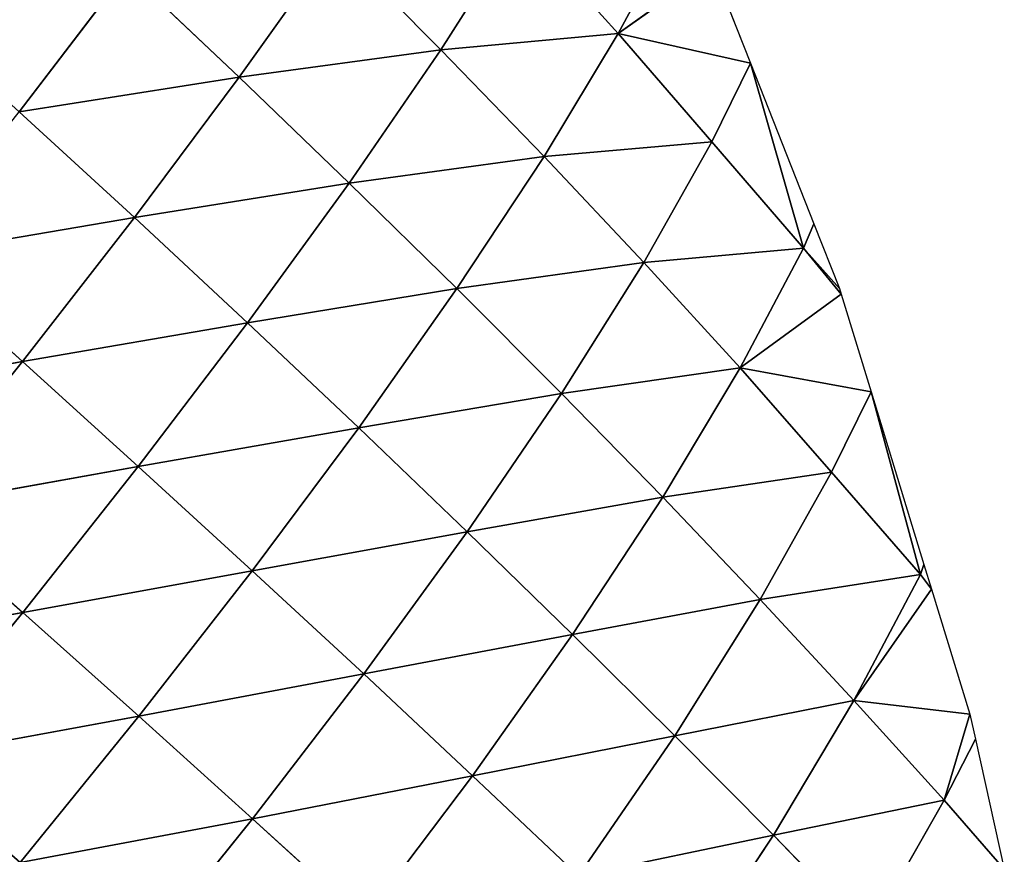
# Model space of a CAD drawing. Extents: x 0 to 6576, y 0 to 2213.
# Drawn here: x 6451 to 6559, y 378 to 470 of the extents above; entities that cross this region are included whole.
import ezdxf

# ---------------------------------------------------------------- set-up
doc = ezdxf.new("R2010")
doc.units = 0
doc.header["$LTSCALE"] = 25.4
doc.layers.get('0').update_dxf_attribs({"color": 13, "linetype": 'CONTINUOUS'})

msp = doc.modelspace()

# ---------------------------------------------------------------- linework, layer by layer
at = {"color": 52}
for p, q in [((6516.56, 468.01, 35.32), (6523.13, 480.21, 5.92)), ((6516.56, 468.01, 35.32), (6523.13, 480.21, 5.92)), ((6497.21, 466.23, 76.46), (6505.86, 479.82, 48.7)), ((6497.21, 466.23, 76.46), (6505.86, 479.82, 48.7)), ((6505.86, 479.82, 48.7), (6516.56, 468.01, 35.32)), ((6505.86, 479.82, 48.7), (6516.56, 468.01, 35.32)), ((6475.22, 463.25, 113.52), (6485.63, 477.89, 89.14)), ((6475.22, 463.25, 113.52), (6485.63, 477.89, 89.14)), ((6485.63, 477.89, 89.14), (6497.21, 466.23, 76.46)), ((6485.63, 477.89, 89.14), (6497.21, 466.23, 76.46)), ((6451.22, 459.47, 145.41), (6462.96, 474.85, 125.19)), ((6451.22, 459.47, 145.41), (6462.96, 474.85, 125.19)), ((6462.96, 474.85, 125.19), (6475.22, 463.25, 113.52)), ((6462.96, 474.85, 125.19), (6475.22, 463.25, 113.52)), ((6516.56, 468.01, 35.32), (6526.8, 475.37)), ((6516.56, 468.01, 35.32), (6526.8, 475.37)), ((6526.8, 475.37), (6530.99, 464.77)), ((6497.21, 466.23, 76.46), (6516.56, 468.01, 35.32)), ((6497.21, 466.23, 76.46), (6516.56, 468.01, 35.32)), ((6508.47, 454.6, 62.97), (6516.56, 468.01, 35.32)), ((6508.47, 454.6, 62.97), (6516.56, 468.01, 35.32)), ((6516.56, 468.01, 35.32), (6526.78, 456.21, 21.07)), ((6516.56, 468.01, 35.32), (6530.99, 464.77)), ((6516.56, 468.01, 35.32), (6526.78, 456.21, 21.07)), ((6516.56, 468.01, 35.32), (6530.99, 464.77)), ((6475.22, 463.25, 113.52), (6497.21, 466.23, 76.46)), ((6475.22, 463.25, 113.52), (6497.21, 466.23, 76.46)), ((6487.22, 451.7, 100.99), (6497.21, 466.23, 76.46)), ((6487.22, 451.7, 100.99), (6497.21, 466.23, 76.46)), ((6497.21, 466.23, 76.46), (6508.47, 454.6, 62.97)), ((6497.21, 466.23, 76.46), (6508.47, 454.6, 62.97)), ((6526.78, 456.21, 21.07), (6530.99, 464.77)), ((6526.78, 456.21, 21.07), (6530.99, 464.77)), ((6536.77, 444.62, 6.74), (6530.99, 464.77)), ((6530.99, 464.77), (6537.9, 447.26)), ((6536.77, 444.62, 6.74), (6530.99, 464.77)), ((6451.22, 459.47, 145.41), (6475.22, 463.25, 113.52)), ((6451.22, 459.47, 145.41), (6475.22, 463.25, 113.52)), ((6463.78, 447.94, 133.98), (6475.22, 463.25, 113.52)), ((6463.78, 447.94, 133.98), (6475.22, 463.25, 113.52)), ((6475.22, 463.25, 113.52), (6487.22, 451.7, 100.99)), ((6475.22, 463.25, 113.52), (6487.22, 451.7, 100.99)), ((6451.22, 459.47, 145.41), (6463.78, 447.94, 133.98)), ((6451.22, 459.47, 145.41), (6463.78, 447.94, 133.98)), ((6508.47, 454.6, 62.97), (6526.78, 456.21, 21.07)), ((6508.47, 454.6, 62.97), (6526.78, 456.21, 21.07)), ((6519.35, 443.03, 48.76), (6526.78, 456.21, 21.07)), ((6519.35, 443.03, 48.76), (6526.78, 456.21, 21.07)), ((6526.78, 456.21, 21.07), (6536.77, 444.62, 6.74)), ((6526.78, 456.21, 21.07), (6536.77, 444.62, 6.74)), ((6487.22, 451.7, 100.99), (6508.47, 454.6, 62.97)), ((6487.22, 451.7, 100.99), (6508.47, 454.6, 62.97)), ((6498.96, 440.19, 87.64), (6508.47, 454.6, 62.97)), ((6498.96, 440.19, 87.64), (6508.47, 454.6, 62.97)), ((6508.47, 454.6, 62.97), (6519.35, 443.03, 48.76)), ((6508.47, 454.6, 62.97), (6519.35, 443.03, 48.76)), ((6463.78, 447.94, 133.98), (6487.22, 451.7, 100.99)), ((6463.78, 447.94, 133.98), (6487.22, 451.7, 100.99)), ((6476.13, 436.45, 121.69), (6487.22, 451.7, 100.99)), ((6476.13, 436.45, 121.69), (6487.22, 451.7, 100.99)), ((6487.22, 451.7, 100.99), (6498.96, 440.19, 87.64)), ((6487.22, 451.7, 100.99), (6498.96, 440.19, 87.64)), ((6438.8, 443.71, 161.28), (6463.78, 447.94, 133.98)), ((6438.8, 443.71, 161.28), (6463.78, 447.94, 133.98)), ((6451.59, 432.23, 150.09), (6463.78, 447.94, 133.98)), ((6451.59, 432.23, 150.09), (6463.78, 447.94, 133.98)), ((6463.78, 447.94, 133.98), (6476.13, 436.45, 121.69)), ((6463.78, 447.94, 133.98), (6476.13, 436.45, 121.69)), ((6536.77, 444.62, 6.74), (6537.9, 447.26)), ((6536.77, 444.62, 6.74), (6537.9, 447.26)), ((6537.9, 447.26), (6540.69, 440.19)), ((6519.35, 443.03, 48.76), (6536.77, 444.62, 6.74)), ((6519.35, 443.03, 48.76), (6536.77, 444.62, 6.74)), ((6529.84, 431.56, 33.97), (6536.77, 444.62, 6.74)), ((6529.84, 431.56, 33.97), (6536.77, 444.62, 6.74)), ((6536.77, 444.62, 6.74), (6540.88, 439.58)), ((6536.77, 444.62, 6.74), (6540.69, 440.19)), ((6536.77, 444.62, 6.74), (6540.69, 440.19)), ((6536.77, 444.62, 6.74), (6540.88, 439.58)), ((6438.8, 443.71, 161.28), (6451.59, 432.23, 150.09)), ((6438.8, 443.71, 161.28), (6451.59, 432.23, 150.09)), ((6498.96, 440.19, 87.64), (6519.35, 443.03, 48.76)), ((6498.96, 440.19, 87.64), (6519.35, 443.03, 48.76)), ((6510.37, 428.76, 73.57), (6519.35, 443.03, 48.76)), ((6510.37, 428.76, 73.57), (6519.35, 443.03, 48.76)), ((6519.35, 443.03, 48.76), (6529.84, 431.56, 33.97)), ((6519.35, 443.03, 48.76), (6529.84, 431.56, 33.97)), ((6476.13, 436.45, 121.69), (6498.96, 440.19, 87.64)), ((6476.13, 436.45, 121.69), (6498.96, 440.19, 87.64)), ((6488.25, 425.02, 108.58), (6498.96, 440.19, 87.64)), ((6488.25, 425.02, 108.58), (6498.96, 440.19, 87.64)), ((6498.96, 440.19, 87.64), (6510.37, 428.76, 73.57)), ((6498.96, 440.19, 87.64), (6510.37, 428.76, 73.57)), ((6529.84, 431.56, 33.97), (6540.88, 439.58)), ((6529.84, 431.56, 33.97), (6540.88, 439.58)), ((6540.69, 440.19), (6540.88, 439.58)), ((6540.88, 439.58), (6544.13, 428.95)), ((6451.59, 432.23, 150.09), (6476.13, 436.45, 121.69)), ((6451.59, 432.23, 150.09), (6476.13, 436.45, 121.69)), ((6464.21, 420.8, 138.03), (6476.13, 436.45, 121.69)), ((6464.21, 420.8, 138.03), (6476.13, 436.45, 121.69)), ((6476.13, 436.45, 121.69), (6488.25, 425.02, 108.58)), ((6476.13, 436.45, 121.69), (6488.25, 425.02, 108.58)), ((6425.82, 427.68, 172.69), (6451.59, 432.23, 150.09)), ((6425.82, 427.68, 172.69), (6451.59, 432.23, 150.09)), ((6438.79, 416.23, 161.68), (6451.59, 432.23, 150.09)), ((6438.79, 416.23, 161.68), (6451.59, 432.23, 150.09)), ((6451.59, 432.23, 150.09), (6464.21, 420.8, 138.03)), ((6451.59, 432.23, 150.09), (6464.21, 420.8, 138.03)), ((6510.37, 428.76, 73.57), (6529.84, 431.56, 33.97)), ((6510.37, 428.76, 73.57), (6529.84, 431.56, 33.97)), ((6521.41, 417.44, 58.86), (6529.84, 431.56, 33.97)), ((6521.41, 417.44, 58.86), (6529.84, 431.56, 33.97)), ((6529.84, 431.56, 33.97), (6539.83, 420.19, 18.48)), ((6529.84, 431.56, 33.97), (6544.13, 428.95)), ((6529.84, 431.56, 33.97), (6539.83, 420.19, 18.48)), ((6529.84, 431.56, 33.97), (6544.13, 428.95)), ((6488.25, 425.02, 108.58), (6510.37, 428.76, 73.57)), ((6488.25, 425.02, 108.58), (6510.37, 428.76, 73.57)), ((6500.08, 413.68, 94.76), (6510.37, 428.76, 73.57)), ((6500.08, 413.68, 94.76), (6510.37, 428.76, 73.57)), ((6510.37, 428.76, 73.57), (6521.41, 417.44, 58.86)), ((6510.37, 428.76, 73.57), (6521.41, 417.44, 58.86)), ((6539.83, 420.19, 18.48), (6544.13, 428.95)), ((6539.83, 420.19, 18.48), (6544.13, 428.95)), ((6549.52, 409.02, 2.79), (6544.13, 428.95)), ((6549.52, 409.02, 2.79), (6544.13, 428.95)), ((6544.13, 428.95), (6549.9, 410.1)), ((6464.21, 420.8, 138.03), (6488.25, 425.02, 108.58)), ((6464.21, 420.8, 138.03), (6488.25, 425.02, 108.58)), ((6476.63, 409.43, 125.16), (6488.25, 425.02, 108.58)), ((6476.63, 409.43, 125.16), (6488.25, 425.02, 108.58)), ((6488.25, 425.02, 108.58), (6500.08, 413.68, 94.76)), ((6488.25, 425.02, 108.58), (6500.08, 413.68, 94.76)), ((6438.79, 416.23, 161.68), (6464.21, 420.8, 138.03)), ((6438.79, 416.23, 161.68), (6464.21, 420.8, 138.03)), ((6451.6, 404.86, 149.82), (6464.21, 420.8, 138.03)), ((6451.6, 404.86, 149.82), (6464.21, 420.8, 138.03)), ((6464.21, 420.8, 138.03), (6476.63, 409.43, 125.16)), ((6464.21, 420.8, 138.03), (6476.63, 409.43, 125.16)), ((6521.41, 417.44, 58.86), (6539.83, 420.19, 18.48)), ((6521.41, 417.44, 58.86), (6539.83, 420.19, 18.48)), ((6532.04, 406.27, 43.59), (6539.83, 420.19, 18.48)), ((6532.04, 406.27, 43.59), (6539.83, 420.19, 18.48)), ((6539.83, 420.19, 18.48), (6549.52, 409.02, 2.79)), ((6539.83, 420.19, 18.48), (6549.52, 409.02, 2.79)), ((6500.08, 413.68, 94.76), (6521.41, 417.44, 58.86)), ((6500.08, 413.68, 94.76), (6521.41, 417.44, 58.86)), ((6511.58, 402.47, 80.32), (6521.41, 417.44, 58.86)), ((6511.58, 402.47, 80.32), (6521.41, 417.44, 58.86)), ((6521.41, 417.44, 58.86), (6532.04, 406.27, 43.59)), ((6521.41, 417.44, 58.86), (6532.04, 406.27, 43.59)), ((6438.79, 416.23, 161.68), (6451.6, 404.86, 149.82)), ((6438.79, 416.23, 161.68), (6451.6, 404.86, 149.82)), ((6476.63, 409.43, 125.16), (6500.08, 413.68, 94.76)), ((6476.63, 409.43, 125.16), (6500.08, 413.68, 94.76)), ((6488.79, 398.18, 111.59), (6500.08, 413.68, 94.76)), ((6488.79, 398.18, 111.59), (6500.08, 413.68, 94.76)), ((6500.08, 413.68, 94.76), (6511.58, 402.47, 80.32)), ((6500.08, 413.68, 94.76), (6511.58, 402.47, 80.32)), ((6451.6, 404.86, 149.82), (6476.63, 409.43, 125.16)), ((6451.6, 404.86, 149.82), (6476.63, 409.43, 125.16)), ((6464.25, 393.55, 137.15), (6476.63, 409.43, 125.16)), ((6464.25, 393.55, 137.15), (6476.63, 409.43, 125.16)), ((6476.63, 409.43, 125.16), (6488.79, 398.18, 111.59)), ((6476.63, 409.43, 125.16), (6488.79, 398.18, 111.59)), ((6549.52, 409.02, 2.79), (6549.9, 410.1)), ((6549.52, 409.02, 2.79), (6549.9, 410.1)), ((6549.9, 410.1), (6550.73, 407.41)), ((6532.04, 406.27, 43.59), (6549.52, 409.02, 2.79)), ((6532.04, 406.27, 43.59), (6549.52, 409.02, 2.79)), ((6542.25, 395.26, 27.89), (6549.52, 409.02, 2.79)), ((6542.25, 395.26, 27.89), (6549.52, 409.02, 2.79)), ((6549.52, 409.02, 2.79), (6550.73, 407.41)), ((6549.52, 409.02, 2.79), (6550.73, 407.41)), ((6542.25, 395.26, 27.89), (6550.73, 407.41)), ((6542.25, 395.26, 27.89), (6550.73, 407.41)), ((6550.73, 407.41), (6554.9, 393.79)), ((6511.58, 402.47, 80.32), (6532.04, 406.27, 43.59)), ((6511.58, 402.47, 80.32), (6532.04, 406.27, 43.59)), ((6522.72, 391.43, 65.37), (6532.04, 406.27, 43.59)), ((6522.72, 391.43, 65.37), (6532.04, 406.27, 43.59)), ((6532.04, 406.27, 43.59), (6542.25, 395.26, 27.89)), ((6532.04, 406.27, 43.59), (6542.25, 395.26, 27.89)), ((6425.55, 400.15, 168.63), (6451.6, 404.86, 149.82)), ((6425.55, 400.15, 168.63), (6451.6, 404.86, 149.82)), ((6438.51, 388.84, 156.87), (6451.6, 404.86, 149.82)), ((6438.51, 388.84, 156.87), (6451.6, 404.86, 149.82)), ((6451.6, 404.86, 149.82), (6464.25, 393.55, 137.15)), ((6451.6, 404.86, 149.82), (6464.25, 393.55, 137.15)), ((6488.79, 398.18, 111.59), (6511.58, 402.47, 80.32)), ((6488.79, 398.18, 111.59), (6511.58, 402.47, 80.32)), ((6500.67, 387.06, 97.43), (6511.58, 402.47, 80.32)), ((6500.67, 387.06, 97.43), (6511.58, 402.47, 80.32)), ((6511.58, 402.47, 80.32), (6522.72, 391.43, 65.37)), ((6511.58, 402.47, 80.32), (6522.72, 391.43, 65.37)), ((6464.25, 393.55, 137.15), (6488.79, 398.18, 111.59)), ((6464.25, 393.55, 137.15), (6488.79, 398.18, 111.59)), ((6476.66, 382.37, 123.8), (6488.79, 398.18, 111.59)), ((6476.66, 382.37, 123.8), (6488.79, 398.18, 111.59)), ((6488.79, 398.18, 111.59), (6500.67, 387.06, 97.43)), ((6488.79, 398.18, 111.59), (6500.67, 387.06, 97.43)), ((6522.72, 391.43, 65.37), (6542.25, 395.26, 27.89)), ((6522.72, 391.43, 65.37), (6542.25, 395.26, 27.89)), ((6533.47, 380.57, 50.03), (6542.25, 395.26, 27.89)), ((6533.47, 380.57, 50.03), (6542.25, 395.26, 27.89)), ((6542.25, 395.26, 27.89), (6552.1, 384.41, 11.87)), ((6542.25, 395.26, 27.89), (6554.9, 393.79)), ((6542.25, 395.26, 27.89), (6554.9, 393.79)), ((6542.25, 395.26, 27.89), (6552.1, 384.41, 11.87)), ((6438.51, 388.84, 156.87), (6464.25, 393.55, 137.15)), ((6438.51, 388.84, 156.87), (6464.25, 393.55, 137.15)), ((6451.32, 377.61, 144.32), (6464.25, 393.55, 137.15)), ((6451.32, 377.61, 144.32), (6464.25, 393.55, 137.15)), ((6464.25, 393.55, 137.15), (6476.66, 382.37, 123.8)), ((6464.25, 393.55, 137.15), (6476.66, 382.37, 123.8)), ((6552.1, 384.41, 11.87), (6554.9, 393.79)), ((6552.1, 384.41, 11.87), (6554.9, 393.79)), ((6554.9, 393.79), (6555.51, 391.05)), ((6500.67, 387.06, 97.43), (6522.72, 391.43, 65.37)), ((6500.67, 387.06, 97.43), (6522.72, 391.43, 65.37)), ((6512.22, 376.13, 82.81), (6522.72, 391.43, 65.37)), ((6512.22, 376.13, 82.81), (6522.72, 391.43, 65.37)), ((6522.72, 391.43, 65.37), (6533.47, 380.57, 50.03)), ((6522.72, 391.43, 65.37), (6533.47, 380.57, 50.03)), ((6552.1, 384.41, 11.87), (6555.51, 391.05)), ((6552.1, 384.41, 11.87), (6555.51, 391.05)), ((6555.51, 391.05), (6558.66, 376.87)), ((6476.66, 382.37, 123.8), (6500.67, 387.06, 97.43)), ((6476.66, 382.37, 123.8), (6500.67, 387.06, 97.43)), ((6488.82, 371.33, 109.89), (6500.67, 387.06, 97.43)), ((6488.82, 371.33, 109.89), (6500.67, 387.06, 97.43)), ((6500.67, 387.06, 97.43), (6512.22, 376.13, 82.81)), ((6500.67, 387.06, 97.43), (6512.22, 376.13, 82.81)), ((6533.47, 380.57, 50.03), (6552.1, 384.41, 11.87)), ((6533.47, 380.57, 50.03), (6552.1, 384.41, 11.87)), ((6543.85, 369.89, 34.37), (6552.1, 384.41, 11.87)), ((6543.85, 369.89, 34.37), (6552.1, 384.41, 11.87)), ((6552.1, 384.41, 11.87), (6558.66, 376.87)), ((6552.1, 384.41, 11.87), (6558.66, 376.87)), ((6451.32, 377.61, 144.32), (6476.66, 382.37, 123.8)), ((6451.32, 377.61, 144.32), (6476.66, 382.37, 123.8)), ((6463.93, 366.52, 131.11), (6476.66, 382.37, 123.8)), ((6463.93, 366.52, 131.11), (6476.66, 382.37, 123.8)), ((6476.66, 382.37, 123.8), (6488.82, 371.33, 109.89)), ((6476.66, 382.37, 123.8), (6488.82, 371.33, 109.89)), ((6512.22, 376.13, 82.81), (6533.47, 380.57, 50.03)), ((6512.22, 376.13, 82.81), (6533.47, 380.57, 50.03)), ((6523.4, 365.4, 67.86), (6533.47, 380.57, 50.03)), ((6523.4, 365.4, 67.86), (6533.47, 380.57, 50.03)), ((6533.47, 380.57, 50.03), (6543.85, 369.89, 34.37)), ((6533.47, 380.57, 50.03), (6543.85, 369.89, 34.37))]:
    msp.add_line(p, q, dxfattribs=at)

# ---------------------------------------------------------------- meshes
mesh = msp.add_polyface(dxfattribs=at)
corners = [(6523.13, 480.21, 5.92), (6516.56, 468.01, 35.32), (6505.86, 479.82, 48.7)]
mesh.append_faces([[corners[k] for k in face] for face in [(0, 1, 2)]], dxfattribs={"color": 52})
mesh = msp.add_polyface(dxfattribs=at)
corners = [(6523.13, 480.21, 5.92), (6526.8, 475.37), (6516.56, 468.01, 35.32)]
mesh.append_faces([[corners[k] for k in face] for face in [(0, 1, 2)]], dxfattribs={"color": 52})
mesh = msp.add_polyface(dxfattribs=at)
corners = [(6505.86, 479.82, 48.7), (6497.21, 466.23, 76.46), (6485.63, 477.89, 89.14)]
mesh.append_faces([[corners[k] for k in face] for face in [(0, 1, 2)]], dxfattribs={"color": 52})
mesh = msp.add_polyface(dxfattribs=at)
corners = [(6505.86, 479.82, 48.7), (6516.56, 468.01, 35.32), (6497.21, 466.23, 76.46)]
mesh.append_faces([[corners[k] for k in face] for face in [(0, 1, 2)]], dxfattribs={"color": 52})
mesh = msp.add_polyface(dxfattribs=at)
corners = [(6485.63, 477.89, 89.14), (6475.22, 463.25, 113.52), (6462.96, 474.85, 125.19)]
mesh.append_faces([[corners[k] for k in face] for face in [(0, 1, 2)]], dxfattribs={"color": 52})
mesh = msp.add_polyface(dxfattribs=at)
corners = [(6485.63, 477.89, 89.14), (6497.21, 466.23, 76.46), (6475.22, 463.25, 113.52)]
mesh.append_faces([[corners[k] for k in face] for face in [(0, 1, 2)]], dxfattribs={"color": 52})
mesh = msp.add_polyface(dxfattribs=at)
corners = [(6462.96, 474.85, 125.19), (6451.22, 459.47, 145.41), (6438.48, 471.04, 155.9)]
mesh.append_faces([[corners[k] for k in face] for face in [(0, 1, 2)]], dxfattribs={"color": 52})
mesh = msp.add_polyface(dxfattribs=at)
corners = [(6462.96, 474.85, 125.19), (6475.22, 463.25, 113.52), (6451.22, 459.47, 145.41)]
mesh.append_faces([[corners[k] for k in face] for face in [(0, 1, 2)]], dxfattribs={"color": 52})
mesh = msp.add_polyface(dxfattribs=at)
corners = [(6526.8, 475.37), (6530.99, 464.77), (6516.56, 468.01, 35.32)]
mesh.append_faces([[corners[k] for k in face] for face in [(0, 1, 2)]], dxfattribs={"color": 52})
mesh = msp.add_polyface(dxfattribs=at)
corners = [(6516.56, 468.01, 35.32), (6508.47, 454.6, 62.97), (6497.21, 466.23, 76.46)]
mesh.append_faces([[corners[k] for k in face] for face in [(0, 1, 2)]], dxfattribs={"color": 52})
mesh = msp.add_polyface(dxfattribs=at)
corners = [(6516.56, 468.01, 35.32), (6526.78, 456.21, 21.07), (6508.47, 454.6, 62.97)]
mesh.append_faces([[corners[k] for k in face] for face in [(0, 1, 2)]], dxfattribs={"color": 52})
mesh = msp.add_polyface(dxfattribs=at)
corners = [(6516.56, 468.01, 35.32), (6530.99, 464.77), (6526.78, 456.21, 21.07)]
mesh.append_faces([[corners[k] for k in face] for face in [(0, 1, 2)]], dxfattribs={"color": 52})
mesh = msp.add_polyface(dxfattribs=at)
corners = [(6497.21, 466.23, 76.46), (6487.22, 451.7, 100.99), (6475.22, 463.25, 113.52)]
mesh.append_faces([[corners[k] for k in face] for face in [(0, 1, 2)]], dxfattribs={"color": 52})
mesh = msp.add_polyface(dxfattribs=at)
corners = [(6497.21, 466.23, 76.46), (6508.47, 454.6, 62.97), (6487.22, 451.7, 100.99)]
mesh.append_faces([[corners[k] for k in face] for face in [(0, 1, 2)]], dxfattribs={"color": 52})
mesh = msp.add_polyface(dxfattribs=at)
corners = [(6530.99, 464.77), (6536.77, 444.62, 6.74), (6526.78, 456.21, 21.07)]
mesh.append_faces([[corners[k] for k in face] for face in [(0, 1, 2)]], dxfattribs={"color": 52})
mesh = msp.add_polyface(dxfattribs=at)
corners = [(6530.99, 464.77), (6537.9, 447.26), (6536.77, 444.62, 6.74)]
mesh.append_faces([[corners[k] for k in face] for face in [(0, 1, 2)]], dxfattribs={"color": 52})
mesh = msp.add_polyface(dxfattribs=at)
corners = [(6475.22, 463.25, 113.52), (6463.78, 447.94, 133.98), (6451.22, 459.47, 145.41)]
mesh.append_faces([[corners[k] for k in face] for face in [(0, 1, 2)]], dxfattribs={"color": 52})
mesh = msp.add_polyface(dxfattribs=at)
corners = [(6475.22, 463.25, 113.52), (6487.22, 451.7, 100.99), (6463.78, 447.94, 133.98)]
mesh.append_faces([[corners[k] for k in face] for face in [(0, 1, 2)]], dxfattribs={"color": 52})
mesh = msp.add_polyface(dxfattribs=at)
corners = [(6451.22, 459.47, 145.41), (6463.78, 447.94, 133.98), (6438.8, 443.71, 161.28)]
mesh.append_faces([[corners[k] for k in face] for face in [(0, 1, 2)]], dxfattribs={"color": 52})
mesh = msp.add_polyface(dxfattribs=at)
corners = [(6526.78, 456.21, 21.07), (6519.35, 443.03, 48.76), (6508.47, 454.6, 62.97)]
mesh.append_faces([[corners[k] for k in face] for face in [(0, 1, 2)]], dxfattribs={"color": 52})
mesh = msp.add_polyface(dxfattribs=at)
corners = [(6526.78, 456.21, 21.07), (6536.77, 444.62, 6.74), (6519.35, 443.03, 48.76)]
mesh.append_faces([[corners[k] for k in face] for face in [(0, 1, 2)]], dxfattribs={"color": 52})
mesh = msp.add_polyface(dxfattribs=at)
corners = [(6508.47, 454.6, 62.97), (6498.96, 440.19, 87.64), (6487.22, 451.7, 100.99)]
mesh.append_faces([[corners[k] for k in face] for face in [(0, 1, 2)]], dxfattribs={"color": 52})
mesh = msp.add_polyface(dxfattribs=at)
corners = [(6508.47, 454.6, 62.97), (6519.35, 443.03, 48.76), (6498.96, 440.19, 87.64)]
mesh.append_faces([[corners[k] for k in face] for face in [(0, 1, 2)]], dxfattribs={"color": 52})
mesh = msp.add_polyface(dxfattribs=at)
corners = [(6487.22, 451.7, 100.99), (6476.13, 436.45, 121.69), (6463.78, 447.94, 133.98)]
mesh.append_faces([[corners[k] for k in face] for face in [(0, 1, 2)]], dxfattribs={"color": 52})
mesh = msp.add_polyface(dxfattribs=at)
corners = [(6487.22, 451.7, 100.99), (6498.96, 440.19, 87.64), (6476.13, 436.45, 121.69)]
mesh.append_faces([[corners[k] for k in face] for face in [(0, 1, 2)]], dxfattribs={"color": 52})
mesh = msp.add_polyface(dxfattribs=at)
corners = [(6463.78, 447.94, 133.98), (6451.59, 432.23, 150.09), (6438.8, 443.71, 161.28)]
mesh.append_faces([[corners[k] for k in face] for face in [(0, 1, 2)]], dxfattribs={"color": 52})
mesh = msp.add_polyface(dxfattribs=at)
corners = [(6463.78, 447.94, 133.98), (6476.13, 436.45, 121.69), (6451.59, 432.23, 150.09)]
mesh.append_faces([[corners[k] for k in face] for face in [(0, 1, 2)]], dxfattribs={"color": 52})
mesh = msp.add_polyface(dxfattribs=at)
corners = [(6537.9, 447.26), (6540.69, 440.19), (6536.77, 444.62, 6.74)]
mesh.append_faces([[corners[k] for k in face] for face in [(0, 1, 2)]], dxfattribs={"color": 52})
mesh = msp.add_polyface(dxfattribs=at)
corners = [(6536.77, 444.62, 6.74), (6529.84, 431.56, 33.97), (6519.35, 443.03, 48.76)]
mesh.append_faces([[corners[k] for k in face] for face in [(0, 1, 2)]], dxfattribs={"color": 52})
mesh = msp.add_polyface(dxfattribs=at)
corners = [(6536.77, 444.62, 6.74), (6540.88, 439.58), (6529.84, 431.56, 33.97)]
mesh.append_faces([[corners[k] for k in face] for face in [(0, 1, 2)]], dxfattribs={"color": 52})
mesh = msp.add_polyface(dxfattribs=at)
corners = [(6536.77, 444.62, 6.74), (6540.69, 440.19), (6540.88, 439.58)]
mesh.append_faces([[corners[k] for k in face] for face in [(0, 1, 2)]], dxfattribs={"color": 52})
mesh = msp.add_polyface(dxfattribs=at)
corners = [(6451.59, 432.23, 150.09), (6425.82, 427.68, 172.69), (6438.8, 443.71, 161.28)]
mesh.append_faces([[corners[k] for k in face] for face in [(0, 1, 2)]], dxfattribs={"color": 52})
mesh = msp.add_polyface(dxfattribs=at)
corners = [(6519.35, 443.03, 48.76), (6510.37, 428.76, 73.57), (6498.96, 440.19, 87.64)]
mesh.append_faces([[corners[k] for k in face] for face in [(0, 1, 2)]], dxfattribs={"color": 52})
mesh = msp.add_polyface(dxfattribs=at)
corners = [(6519.35, 443.03, 48.76), (6529.84, 431.56, 33.97), (6510.37, 428.76, 73.57)]
mesh.append_faces([[corners[k] for k in face] for face in [(0, 1, 2)]], dxfattribs={"color": 52})
mesh = msp.add_polyface(dxfattribs=at)
corners = [(6498.96, 440.19, 87.64), (6488.25, 425.02, 108.58), (6476.13, 436.45, 121.69)]
mesh.append_faces([[corners[k] for k in face] for face in [(0, 1, 2)]], dxfattribs={"color": 52})
mesh = msp.add_polyface(dxfattribs=at)
corners = [(6498.96, 440.19, 87.64), (6510.37, 428.76, 73.57), (6488.25, 425.02, 108.58)]
mesh.append_faces([[corners[k] for k in face] for face in [(0, 1, 2)]], dxfattribs={"color": 52})
mesh = msp.add_polyface(dxfattribs=at)
corners = [(6540.88, 439.58), (6544.13, 428.95), (6529.84, 431.56, 33.97)]
mesh.append_faces([[corners[k] for k in face] for face in [(0, 1, 2)]], dxfattribs={"color": 52})
mesh = msp.add_polyface(dxfattribs=at)
corners = [(6476.13, 436.45, 121.69), (6464.21, 420.8, 138.03), (6451.59, 432.23, 150.09)]
mesh.append_faces([[corners[k] for k in face] for face in [(0, 1, 2)]], dxfattribs={"color": 52})
mesh = msp.add_polyface(dxfattribs=at)
corners = [(6476.13, 436.45, 121.69), (6488.25, 425.02, 108.58), (6464.21, 420.8, 138.03)]
mesh.append_faces([[corners[k] for k in face] for face in [(0, 1, 2)]], dxfattribs={"color": 52})
mesh = msp.add_polyface(dxfattribs=at)
corners = [(6451.59, 432.23, 150.09), (6438.79, 416.23, 161.68), (6425.82, 427.68, 172.69)]
mesh.append_faces([[corners[k] for k in face] for face in [(0, 1, 2)]], dxfattribs={"color": 52})
mesh = msp.add_polyface(dxfattribs=at)
corners = [(6464.21, 420.8, 138.03), (6438.79, 416.23, 161.68), (6451.59, 432.23, 150.09)]
mesh.append_faces([[corners[k] for k in face] for face in [(0, 1, 2)]], dxfattribs={"color": 52})
mesh = msp.add_polyface(dxfattribs=at)
corners = [(6529.84, 431.56, 33.97), (6521.41, 417.44, 58.86), (6510.37, 428.76, 73.57)]
mesh.append_faces([[corners[k] for k in face] for face in [(0, 1, 2)]], dxfattribs={"color": 52})
mesh = msp.add_polyface(dxfattribs=at)
corners = [(6529.84, 431.56, 33.97), (6539.83, 420.19, 18.48), (6521.41, 417.44, 58.86)]
mesh.append_faces([[corners[k] for k in face] for face in [(0, 1, 2)]], dxfattribs={"color": 52})
mesh = msp.add_polyface(dxfattribs=at)
corners = [(6529.84, 431.56, 33.97), (6544.13, 428.95), (6539.83, 420.19, 18.48)]
mesh.append_faces([[corners[k] for k in face] for face in [(0, 1, 2)]], dxfattribs={"color": 52})
mesh = msp.add_polyface(dxfattribs=at)
corners = [(6510.37, 428.76, 73.57), (6500.08, 413.68, 94.76), (6488.25, 425.02, 108.58)]
mesh.append_faces([[corners[k] for k in face] for face in [(0, 1, 2)]], dxfattribs={"color": 52})
mesh = msp.add_polyface(dxfattribs=at)
corners = [(6510.37, 428.76, 73.57), (6521.41, 417.44, 58.86), (6500.08, 413.68, 94.76)]
mesh.append_faces([[corners[k] for k in face] for face in [(0, 1, 2)]], dxfattribs={"color": 52})
mesh = msp.add_polyface(dxfattribs=at)
corners = [(6544.13, 428.95), (6549.52, 409.02, 2.79), (6539.83, 420.19, 18.48)]
mesh.append_faces([[corners[k] for k in face] for face in [(0, 1, 2)]], dxfattribs={"color": 52})
mesh = msp.add_polyface(dxfattribs=at)
corners = [(6544.13, 428.95), (6549.9, 410.1), (6549.52, 409.02, 2.79)]
mesh.append_faces([[corners[k] for k in face] for face in [(0, 1, 2)]], dxfattribs={"color": 52})
mesh = msp.add_polyface(dxfattribs=at)
corners = [(6488.25, 425.02, 108.58), (6476.63, 409.43, 125.16), (6464.21, 420.8, 138.03)]
mesh.append_faces([[corners[k] for k in face] for face in [(0, 1, 2)]], dxfattribs={"color": 52})
mesh = msp.add_polyface(dxfattribs=at)
corners = [(6488.25, 425.02, 108.58), (6500.08, 413.68, 94.76), (6476.63, 409.43, 125.16)]
mesh.append_faces([[corners[k] for k in face] for face in [(0, 1, 2)]], dxfattribs={"color": 52})
mesh = msp.add_polyface(dxfattribs=at)
corners = [(6464.21, 420.8, 138.03), (6451.6, 404.86, 149.82), (6438.79, 416.23, 161.68)]
mesh.append_faces([[corners[k] for k in face] for face in [(0, 1, 2)]], dxfattribs={"color": 52})
mesh = msp.add_polyface(dxfattribs=at)
corners = [(6476.63, 409.43, 125.16), (6451.6, 404.86, 149.82), (6464.21, 420.8, 138.03)]
mesh.append_faces([[corners[k] for k in face] for face in [(0, 1, 2)]], dxfattribs={"color": 52})
mesh = msp.add_polyface(dxfattribs=at)
corners = [(6539.83, 420.19, 18.48), (6532.04, 406.27, 43.59), (6521.41, 417.44, 58.86)]
mesh.append_faces([[corners[k] for k in face] for face in [(0, 1, 2)]], dxfattribs={"color": 52})
mesh = msp.add_polyface(dxfattribs=at)
corners = [(6539.83, 420.19, 18.48), (6549.52, 409.02, 2.79), (6532.04, 406.27, 43.59)]
mesh.append_faces([[corners[k] for k in face] for face in [(0, 1, 2)]], dxfattribs={"color": 52})
mesh = msp.add_polyface(dxfattribs=at)
corners = [(6521.41, 417.44, 58.86), (6511.58, 402.47, 80.32), (6500.08, 413.68, 94.76)]
mesh.append_faces([[corners[k] for k in face] for face in [(0, 1, 2)]], dxfattribs={"color": 52})
mesh = msp.add_polyface(dxfattribs=at)
corners = [(6521.41, 417.44, 58.86), (6532.04, 406.27, 43.59), (6511.58, 402.47, 80.32)]
mesh.append_faces([[corners[k] for k in face] for face in [(0, 1, 2)]], dxfattribs={"color": 52})
mesh = msp.add_polyface(dxfattribs=at)
corners = [(6451.6, 404.86, 149.82), (6425.55, 400.15, 168.63), (6438.79, 416.23, 161.68)]
mesh.append_faces([[corners[k] for k in face] for face in [(0, 1, 2)]], dxfattribs={"color": 52})
mesh = msp.add_polyface(dxfattribs=at)
corners = [(6500.08, 413.68, 94.76), (6488.79, 398.18, 111.59), (6476.63, 409.43, 125.16)]
mesh.append_faces([[corners[k] for k in face] for face in [(0, 1, 2)]], dxfattribs={"color": 52})
mesh = msp.add_polyface(dxfattribs=at)
corners = [(6500.08, 413.68, 94.76), (6511.58, 402.47, 80.32), (6488.79, 398.18, 111.59)]
mesh.append_faces([[corners[k] for k in face] for face in [(0, 1, 2)]], dxfattribs={"color": 52})
mesh = msp.add_polyface(dxfattribs=at)
corners = [(6476.63, 409.43, 125.16), (6464.25, 393.55, 137.15), (6451.6, 404.86, 149.82)]
mesh.append_faces([[corners[k] for k in face] for face in [(0, 1, 2)]], dxfattribs={"color": 52})
mesh = msp.add_polyface(dxfattribs=at)
corners = [(6476.63, 409.43, 125.16), (6488.79, 398.18, 111.59), (6464.25, 393.55, 137.15)]
mesh.append_faces([[corners[k] for k in face] for face in [(0, 1, 2)]], dxfattribs={"color": 52})
mesh = msp.add_polyface(dxfattribs=at)
corners = [(6549.9, 410.1), (6550.73, 407.41), (6549.52, 409.02, 2.79)]
mesh.append_faces([[corners[k] for k in face] for face in [(0, 1, 2)]], dxfattribs={"color": 52})
mesh = msp.add_polyface(dxfattribs=at)
corners = [(6549.52, 409.02, 2.79), (6542.25, 395.26, 27.89), (6532.04, 406.27, 43.59)]
mesh.append_faces([[corners[k] for k in face] for face in [(0, 1, 2)]], dxfattribs={"color": 52})
mesh = msp.add_polyface(dxfattribs=at)
corners = [(6549.52, 409.02, 2.79), (6550.73, 407.41), (6542.25, 395.26, 27.89)]
mesh.append_faces([[corners[k] for k in face] for face in [(0, 1, 2)]], dxfattribs={"color": 52})
mesh = msp.add_polyface(dxfattribs=at)
corners = [(6550.73, 407.41), (6554.9, 393.79), (6542.25, 395.26, 27.89)]
mesh.append_faces([[corners[k] for k in face] for face in [(0, 1, 2)]], dxfattribs={"color": 52})
mesh = msp.add_polyface(dxfattribs=at)
corners = [(6532.04, 406.27, 43.59), (6522.72, 391.43, 65.37), (6511.58, 402.47, 80.32)]
mesh.append_faces([[corners[k] for k in face] for face in [(0, 1, 2)]], dxfattribs={"color": 52})
mesh = msp.add_polyface(dxfattribs=at)
corners = [(6532.04, 406.27, 43.59), (6542.25, 395.26, 27.89), (6522.72, 391.43, 65.37)]
mesh.append_faces([[corners[k] for k in face] for face in [(0, 1, 2)]], dxfattribs={"color": 52})
mesh = msp.add_polyface(dxfattribs=at)
corners = [(6451.6, 404.86, 149.82), (6438.51, 388.84, 156.87), (6425.55, 400.15, 168.63)]
mesh.append_faces([[corners[k] for k in face] for face in [(0, 1, 2)]], dxfattribs={"color": 52})
mesh = msp.add_polyface(dxfattribs=at)
corners = [(6464.25, 393.55, 137.15), (6438.51, 388.84, 156.87), (6451.6, 404.86, 149.82)]
mesh.append_faces([[corners[k] for k in face] for face in [(0, 1, 2)]], dxfattribs={"color": 52})
mesh = msp.add_polyface(dxfattribs=at)
corners = [(6511.58, 402.47, 80.32), (6500.67, 387.06, 97.43), (6488.79, 398.18, 111.59)]
mesh.append_faces([[corners[k] for k in face] for face in [(0, 1, 2)]], dxfattribs={"color": 52})
mesh = msp.add_polyface(dxfattribs=at)
corners = [(6511.58, 402.47, 80.32), (6522.72, 391.43, 65.37), (6500.67, 387.06, 97.43)]
mesh.append_faces([[corners[k] for k in face] for face in [(0, 1, 2)]], dxfattribs={"color": 52})
mesh = msp.add_polyface(dxfattribs=at)
corners = [(6488.79, 398.18, 111.59), (6476.66, 382.37, 123.8), (6464.25, 393.55, 137.15)]
mesh.append_faces([[corners[k] for k in face] for face in [(0, 1, 2)]], dxfattribs={"color": 52})
mesh = msp.add_polyface(dxfattribs=at)
corners = [(6488.79, 398.18, 111.59), (6500.67, 387.06, 97.43), (6476.66, 382.37, 123.8)]
mesh.append_faces([[corners[k] for k in face] for face in [(0, 1, 2)]], dxfattribs={"color": 52})
mesh = msp.add_polyface(dxfattribs=at)
corners = [(6542.25, 395.26, 27.89), (6533.47, 380.57, 50.03), (6522.72, 391.43, 65.37)]
mesh.append_faces([[corners[k] for k in face] for face in [(0, 1, 2)]], dxfattribs={"color": 52})
mesh = msp.add_polyface(dxfattribs=at)
corners = [(6542.25, 395.26, 27.89), (6552.1, 384.41, 11.87), (6533.47, 380.57, 50.03)]
mesh.append_faces([[corners[k] for k in face] for face in [(0, 1, 2)]], dxfattribs={"color": 52})
mesh = msp.add_polyface(dxfattribs=at)
corners = [(6542.25, 395.26, 27.89), (6554.9, 393.79), (6552.1, 384.41, 11.87)]
mesh.append_faces([[corners[k] for k in face] for face in [(0, 1, 2)]], dxfattribs={"color": 52})
mesh = msp.add_polyface(dxfattribs=at)
corners = [(6464.25, 393.55, 137.15), (6451.32, 377.61, 144.32), (6438.51, 388.84, 156.87)]
mesh.append_faces([[corners[k] for k in face] for face in [(0, 1, 2)]], dxfattribs={"color": 52})
mesh = msp.add_polyface(dxfattribs=at)
corners = [(6476.66, 382.37, 123.8), (6451.32, 377.61, 144.32), (6464.25, 393.55, 137.15)]
mesh.append_faces([[corners[k] for k in face] for face in [(0, 1, 2)]], dxfattribs={"color": 52})
mesh = msp.add_polyface(dxfattribs=at)
corners = [(6554.9, 393.79), (6555.51, 391.05), (6552.1, 384.41, 11.87)]
mesh.append_faces([[corners[k] for k in face] for face in [(0, 1, 2)]], dxfattribs={"color": 52})
mesh = msp.add_polyface(dxfattribs=at)
corners = [(6522.72, 391.43, 65.37), (6512.22, 376.13, 82.81), (6500.67, 387.06, 97.43)]
mesh.append_faces([[corners[k] for k in face] for face in [(0, 1, 2)]], dxfattribs={"color": 52})
mesh = msp.add_polyface(dxfattribs=at)
corners = [(6522.72, 391.43, 65.37), (6533.47, 380.57, 50.03), (6512.22, 376.13, 82.81)]
mesh.append_faces([[corners[k] for k in face] for face in [(0, 1, 2)]], dxfattribs={"color": 52})
mesh = msp.add_polyface(dxfattribs=at)
corners = [(6555.51, 391.05), (6558.66, 376.87), (6552.1, 384.41, 11.87)]
mesh.append_faces([[corners[k] for k in face] for face in [(0, 1, 2)]], dxfattribs={"color": 52})
mesh = msp.add_polyface(dxfattribs=at)
corners = [(6451.32, 377.61, 144.32), (6425.1, 372.92, 159.13), (6438.51, 388.84, 156.87)]
mesh.append_faces([[corners[k] for k in face] for face in [(0, 1, 2)]], dxfattribs={"color": 52})
mesh = msp.add_polyface(dxfattribs=at)
corners = [(6500.67, 387.06, 97.43), (6488.82, 371.33, 109.89), (6476.66, 382.37, 123.8)]
mesh.append_faces([[corners[k] for k in face] for face in [(0, 1, 2)]], dxfattribs={"color": 52})
mesh = msp.add_polyface(dxfattribs=at)
corners = [(6500.67, 387.06, 97.43), (6512.22, 376.13, 82.81), (6488.82, 371.33, 109.89)]
mesh.append_faces([[corners[k] for k in face] for face in [(0, 1, 2)]], dxfattribs={"color": 52})
mesh = msp.add_polyface(dxfattribs=at)
corners = [(6552.1, 384.41, 11.87), (6543.85, 369.89, 34.37), (6533.47, 380.57, 50.03)]
mesh.append_faces([[corners[k] for k in face] for face in [(0, 1, 2)]], dxfattribs={"color": 52})
mesh = msp.add_polyface(dxfattribs=at)
corners = [(6552.1, 384.41, 11.87), (6558.66, 376.87), (6543.85, 369.89, 34.37)]
mesh.append_faces([[corners[k] for k in face] for face in [(0, 1, 2)]], dxfattribs={"color": 52})
mesh = msp.add_polyface(dxfattribs=at)
corners = [(6476.66, 382.37, 123.8), (6463.93, 366.52, 131.11), (6451.32, 377.61, 144.32)]
mesh.append_faces([[corners[k] for k in face] for face in [(0, 1, 2)]], dxfattribs={"color": 52})
mesh = msp.add_polyface(dxfattribs=at)
corners = [(6488.82, 371.33, 109.89), (6463.93, 366.52, 131.11), (6476.66, 382.37, 123.8)]
mesh.append_faces([[corners[k] for k in face] for face in [(0, 1, 2)]], dxfattribs={"color": 52})
mesh = msp.add_polyface(dxfattribs=at)
corners = [(6533.47, 380.57, 50.03), (6523.4, 365.4, 67.86), (6512.22, 376.13, 82.81)]
mesh.append_faces([[corners[k] for k in face] for face in [(0, 1, 2)]], dxfattribs={"color": 52})
mesh = msp.add_polyface(dxfattribs=at)
corners = [(6533.47, 380.57, 50.03), (6543.85, 369.89, 34.37), (6523.4, 365.4, 67.86)]
mesh.append_faces([[corners[k] for k in face] for face in [(0, 1, 2)]], dxfattribs={"color": 52})

doc.saveas('drawing.dxf')
